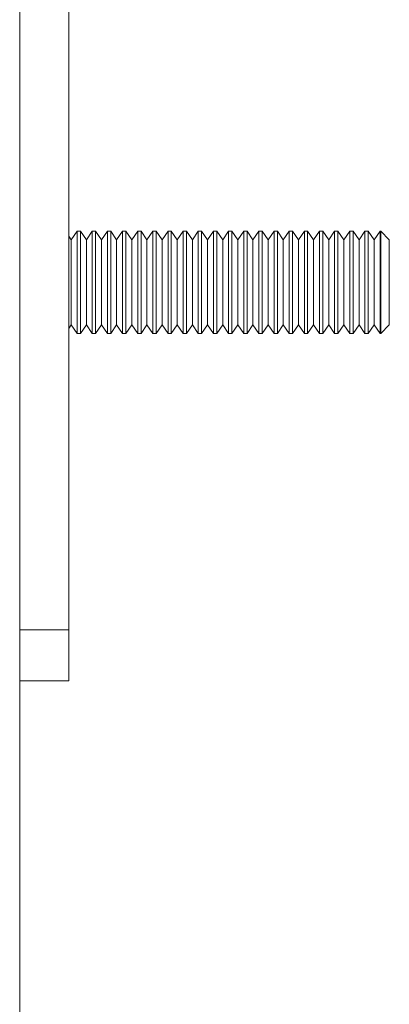
# Model space of a CAD drawing. Units: millimetres. Extents: x 50 to 2920, y 50 to 2050.
# Drawn here: x 241 to 277, y 817 to 913 of the extents above; entities that cross this region are included whole.
import ezdxf

# ---------------------------------------------------------------- set-up
doc = ezdxf.new("R2010")
doc.units = ezdxf.units.MM
doc.header["$LTSCALE"] = 10

msp = doc.modelspace()

# ---------------------------------------------------------------- linework, layer by layer
at = {"color": 7, "linetype": 'Continuous', "lineweight": 15}
for p, q in [((241.331, 755.878), (241.331, 1533.478)), ((246.131, 921.378), (246.131, 853.378)), ((246.371, 891.55), (246.131, 891.893)), ((246.951, 892.378), (246.371, 891.55)), ((246.371, 883.206), (246.371, 891.55)), ((247.274, 892.378), (246.951, 892.378)), ((246.951, 882.378), (246.951, 892.378)), ((247.853, 891.55), (247.274, 892.378)), ((247.274, 882.378), (247.274, 892.378)), ((248.433, 892.378), (247.853, 891.55)), ((247.853, 883.206), (247.853, 891.55)), ((248.756, 892.378), (248.433, 892.378)), ((248.433, 882.378), (248.433, 892.378)), ((249.336, 891.55), (248.756, 892.378)), ((248.756, 882.378), (248.756, 892.378)), ((249.915, 892.378), (249.336, 891.55)), ((249.336, 883.206), (249.336, 891.55)), ((250.238, 892.378), (249.915, 892.378)), ((249.915, 882.378), (249.915, 892.378)), ((250.818, 891.55), (250.238, 892.378)), ((250.238, 882.378), (250.238, 892.378)), ((251.397, 892.378), (250.818, 891.55)), ((250.818, 883.206), (250.818, 891.55)), ((251.72, 892.378), (251.397, 892.378)), ((251.397, 882.378), (251.397, 892.378)), ((252.3, 891.55), (251.72, 892.378)), ((251.72, 882.378), (251.72, 892.378)), ((252.88, 892.378), (252.3, 891.55)), ((252.3, 883.206), (252.3, 891.55)), ((253.202, 892.378), (252.88, 892.378)), ((252.88, 882.378), (252.88, 892.378)), ((253.782, 891.55), (253.202, 892.378)), ((253.202, 882.378), (253.202, 892.378)), ((254.362, 892.378), (253.782, 891.55)), ((253.782, 883.206), (253.782, 891.55)), ((254.684, 892.378), (254.362, 892.378)), ((254.362, 882.378), (254.362, 892.378)), ((255.264, 891.55), (254.684, 892.378)), ((254.684, 882.378), (254.684, 892.378)), ((255.844, 892.378), (255.264, 891.55)), ((255.264, 883.206), (255.264, 891.55)), ((256.166, 892.378), (255.844, 892.378)), ((255.844, 882.378), (255.844, 892.378)), ((256.746, 891.55), (256.166, 892.378)), ((256.166, 882.378), (256.166, 892.378)), ((257.326, 892.378), (256.746, 891.55)), ((256.746, 883.206), (256.746, 891.55)), ((257.649, 892.378), (257.326, 892.378)), ((257.326, 882.378), (257.326, 892.378)), ((258.228, 891.55), (257.649, 892.378)), ((257.649, 882.378), (257.649, 892.378)), ((258.808, 892.378), (258.228, 891.55)), ((258.228, 883.206), (258.228, 891.55)), ((259.131, 892.378), (258.808, 892.378)), ((258.808, 882.378), (258.808, 892.378)), ((259.711, 891.55), (259.131, 892.378)), ((259.131, 882.378), (259.131, 892.378)), ((260.29, 892.378), (259.711, 891.55)), ((259.711, 883.206), (259.711, 891.55)), ((260.613, 892.378), (260.29, 892.378)), ((260.29, 882.378), (260.29, 892.378)), ((261.193, 891.55), (260.613, 892.378)), ((260.613, 882.378), (260.613, 892.378)), ((261.772, 892.378), (261.193, 891.55)), ((261.193, 883.206), (261.193, 891.55)), ((262.095, 892.378), (261.772, 892.378)), ((261.772, 882.378), (261.772, 892.378)), ((262.675, 891.55), (262.095, 892.378)), ((262.095, 882.378), (262.095, 892.378)), ((263.255, 892.378), (262.675, 891.55)), ((262.675, 883.206), (262.675, 891.55)), ((263.577, 892.378), (263.255, 892.378)), ((263.255, 882.378), (263.255, 892.378)), ((264.157, 891.55), (263.577, 892.378)), ((263.577, 882.378), (263.577, 892.378)), ((264.737, 892.378), (264.157, 891.55)), ((264.157, 883.206), (264.157, 891.55)), ((265.059, 892.378), (264.737, 892.378)), ((264.737, 882.378), (264.737, 892.378)), ((265.639, 891.55), (265.059, 892.378)), ((265.059, 882.378), (265.059, 892.378)), ((266.219, 892.378), (265.639, 891.55)), ((265.639, 883.206), (265.639, 891.55)), ((266.541, 892.378), (266.219, 892.378)), ((266.219, 882.378), (266.219, 892.378)), ((267.121, 891.55), (266.541, 892.378)), ((266.541, 882.378), (266.541, 892.378)), ((267.701, 892.378), (267.121, 891.55)), ((267.121, 883.206), (267.121, 891.55)), ((268.024, 892.378), (267.701, 892.378)), ((267.701, 882.378), (267.701, 892.378)), ((268.603, 891.55), (268.024, 892.378)), ((268.024, 882.378), (268.024, 892.378)), ((269.183, 892.378), (268.603, 891.55)), ((268.603, 883.206), (268.603, 891.55)), ((269.506, 892.378), (269.183, 892.378)), ((269.183, 882.378), (269.183, 892.378)), ((270.086, 891.55), (269.506, 892.378)), ((269.506, 882.378), (269.506, 892.378)), ((270.665, 892.378), (270.086, 891.55)), ((270.086, 883.206), (270.086, 891.55)), ((270.988, 892.378), (270.665, 892.378)), ((270.665, 882.378), (270.665, 892.378)), ((271.568, 891.55), (270.988, 892.378)), ((270.988, 882.378), (270.988, 892.378)), ((272.147, 892.378), (271.568, 891.55)), ((271.568, 883.206), (271.568, 891.55)), ((272.47, 892.378), (272.147, 892.378)), ((272.147, 882.378), (272.147, 892.378)), ((273.05, 891.55), (272.47, 892.378)), ((272.47, 882.378), (272.47, 892.378)), ((273.63, 892.378), (273.05, 891.55)), ((273.05, 883.206), (273.05, 891.55)), ((273.952, 892.378), (273.63, 892.378)), ((273.63, 882.378), (273.63, 892.378)), ((274.532, 891.55), (273.952, 892.378)), ((273.952, 882.378), (273.952, 892.378)), ((275.112, 892.378), (274.532, 891.55)), ((274.532, 883.206), (274.532, 891.55)), ((275.434, 892.378), (275.112, 892.378)), ((275.112, 882.378), (275.112, 892.378)), ((276.014, 891.55), (275.434, 892.378)), ((275.434, 882.378), (275.434, 892.378)), ((276.594, 892.378), (276.014, 891.55)), ((276.014, 883.206), (276.014, 891.55)), ((276.668, 892.378), (276.594, 892.378)), ((276.594, 882.378), (276.594, 892.378)), ((277.496, 891.55), (276.668, 892.378)), ((276.668, 884.878), (276.668, 892.378)), ((277.496, 885.292), (277.496, 891.55)), ((276.668, 882.378), (276.668, 884.878)), ((277.496, 883.206), (277.496, 885.292)), ((246.131, 882.864), (246.371, 883.206)), ((246.371, 883.206), (246.951, 882.378)), ((247.274, 882.378), (247.853, 883.206)), ((247.853, 883.206), (248.433, 882.378)), ((248.756, 882.378), (249.336, 883.206)), ((249.336, 883.206), (249.915, 882.378)), ((250.238, 882.378), (250.818, 883.206)), ((250.818, 883.206), (251.397, 882.378)), ((251.72, 882.378), (252.3, 883.206)), ((252.3, 883.206), (252.88, 882.378)), ((253.202, 882.378), (253.782, 883.206)), ((253.782, 883.206), (254.362, 882.378)), ((254.684, 882.378), (255.264, 883.206)), ((255.264, 883.206), (255.844, 882.378)), ((256.166, 882.378), (256.746, 883.206)), ((256.746, 883.206), (257.326, 882.378)), ((257.649, 882.378), (258.228, 883.206)), ((258.228, 883.206), (258.808, 882.378)), ((259.131, 882.378), (259.711, 883.206)), ((259.711, 883.206), (260.29, 882.378)), ((260.613, 882.378), (261.193, 883.206)), ((261.193, 883.206), (261.772, 882.378)), ((262.095, 882.378), (262.675, 883.206)), ((262.675, 883.206), (263.255, 882.378)), ((263.577, 882.378), (264.157, 883.206)), ((264.157, 883.206), (264.737, 882.378)), ((265.059, 882.378), (265.639, 883.206)), ((265.639, 883.206), (266.219, 882.378)), ((266.541, 882.378), (267.121, 883.206)), ((267.121, 883.206), (267.701, 882.378)), ((268.024, 882.378), (268.603, 883.206)), ((268.603, 883.206), (269.183, 882.378)), ((269.506, 882.378), (270.086, 883.206)), ((270.086, 883.206), (270.665, 882.378)), ((270.988, 882.378), (271.568, 883.206)), ((271.568, 883.206), (272.147, 882.378)), ((272.47, 882.378), (273.05, 883.206)), ((273.05, 883.206), (273.63, 882.378)), ((273.952, 882.378), (274.532, 883.206)), ((274.532, 883.206), (275.112, 882.378)), ((275.434, 882.378), (276.014, 883.206)), ((276.014, 883.206), (276.594, 882.378)), ((276.668, 882.378), (277.496, 883.206)), ((246.951, 882.378), (247.274, 882.378)), ((248.433, 882.378), (248.756, 882.378)), ((249.915, 882.378), (250.238, 882.378)), ((251.397, 882.378), (251.72, 882.378)), ((252.88, 882.378), (253.202, 882.378)), ((254.362, 882.378), (254.684, 882.378)), ((255.844, 882.378), (256.166, 882.378)), ((257.326, 882.378), (257.649, 882.378)), ((258.808, 882.378), (259.131, 882.378)), ((260.29, 882.378), (260.613, 882.378)), ((261.772, 882.378), (262.095, 882.378)), ((263.255, 882.378), (263.577, 882.378)), ((264.737, 882.378), (265.059, 882.378)), ((266.219, 882.378), (266.541, 882.378)), ((267.701, 882.378), (268.024, 882.378)), ((269.183, 882.378), (269.506, 882.378)), ((270.665, 882.378), (270.988, 882.378)), ((272.147, 882.378), (272.47, 882.378)), ((273.63, 882.378), (273.952, 882.378)), ((275.112, 882.378), (275.434, 882.378)), ((276.594, 882.378), (276.668, 882.378)), ((241.331, 853.378), (246.131, 853.378)), ((246.131, 853.378), (246.131, 848.378)), ((246.131, 848.378), (241.331, 848.378))]:
    msp.add_line(p, q, dxfattribs=at)

doc.saveas('drawing.dxf')
